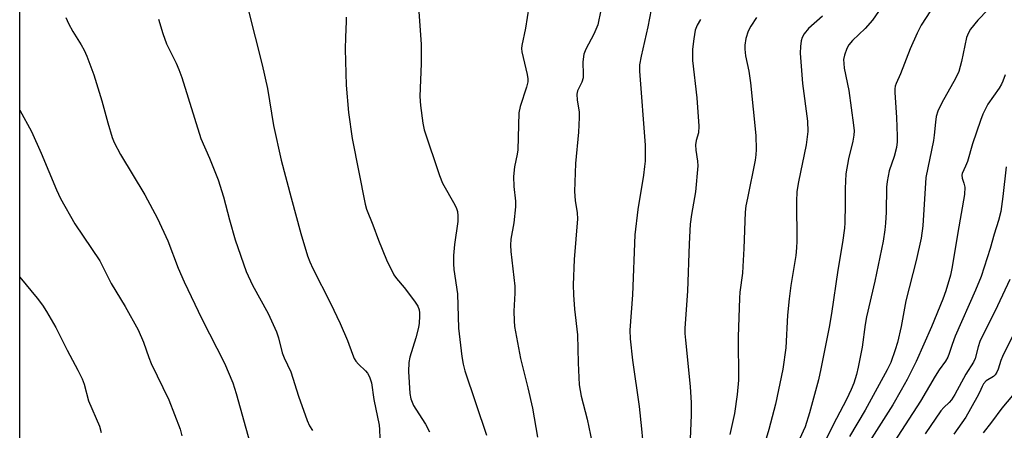
# Model space of a CAD drawing. Units: inches. Extents: x 1273769 to 1279769, y 581448 to 585449.
# Drawn here: x 1273769 to 1274026, y 582343 to 582450 of the extents above; entities that cross this region are included whole.
import ezdxf

# ---------------------------------------------------------------- set-up
doc = ezdxf.new("R2010")
doc.units = ezdxf.units.IN
doc.header["$MEASUREMENT"] = 0
doc.layers.add('NTRL-Pasture Land', color=2, linetype='Continuous')
doc.layers.add('Undefined', color=1, linetype='Continuous')

msp = doc.modelspace()

# ---------------------------------------------------------------- linework, layer by layer
at = {"layer": 'NTRL-Pasture Land'}
msp.add_polyline3d([(1273769.38, 582290.78, 0), (1273769.42, 582845.44, 0)], dxfattribs=at)
at = {"layer": 'Undefined'}
for points, elevation in [([(1273828.77, 582452.54), (1273832.49, 582438.19), (1273833.85, 582432.07), (1273835.42, 582422.37), (1273837.43, 582413.4), (1273839.98, 582403.55), (1273842.53, 582394.34), (1273844.27, 582388.51), (1273844.82, 582386.98), (1273845.64, 582385.18), (1273850.19, 582376.21), (1273852.78, 582370.9), (1273854.67, 582366.51), (1273855.97, 582362.89), (1273856.43, 582361.81), (1273856.85, 582361.13), (1273857.51, 582360.28), (1273859.33, 582358.57), (1273859.86, 582357.95), (1273860.36, 582357.01), (1273860.87, 582355.45), (1273861.5, 582351.14), (1273862.88, 582344.47), (1273863, 582343.32), (1273863.04, 582341.06)], 528), ([(1273781.34, 582450.53), (1273782.07, 582448.94), (1273783.2, 582446.88), (1273785.37, 582443.42), (1273786.14, 582442.02), (1273786.82, 582440.46), (1273788.67, 582435.6), (1273790.77, 582428.85), (1273792.28, 582423.13), (1273793.47, 582419.31), (1273793.97, 582417.97), (1273795.56, 582414.84), (1273801.96, 582404.4), (1273805.26, 582398.24), (1273807.94, 582392.39), (1273810.62, 582385.32), (1273812.12, 582381.74), (1273816.73, 582372.1), (1273822.66, 582360.61), (1273824.79, 582355.5), (1273825.69, 582352.7), (1273829.25, 582339.97)], 532), ([(1273805.45, 582450.07), (1273806.57, 582446.38), (1273807.55, 582443.64), (1273810.1, 582438.58), (1273810.76, 582437.01), (1273811.52, 582434.86), (1273816.53, 582419), (1273818.76, 582413.9), (1273821, 582408.26), (1273822.38, 582403.82), (1273823.97, 582397.86), (1273825.47, 582392.7), (1273828.26, 582384.46), (1273829.93, 582380.83), (1273833.99, 582373.47), (1273836.16, 582368.77), (1273836.7, 582367.18), (1273837.66, 582363.25), (1273838.18, 582361.97), (1273839.94, 582358.31), (1273841.92, 582352.01), (1273844.2, 582345.67), (1273844.75, 582344.32), (1273845.54, 582343.08)], 530), ([(1273854.29, 582450.58), (1273854.33, 582449.42), (1273854.12, 582445.4), (1273854.06, 582442.24), (1273854.28, 582432.88), (1273854.89, 582425.79), (1273855.88, 582419.03), (1273859.22, 582401.96), (1273859.62, 582400.65), (1273861.25, 582396.58), (1273862.69, 582392.58), (1273864.84, 582387.47), (1273866.7, 582383.56), (1273867.36, 582382.6), (1273869.42, 582380.23), (1273872.08, 582376.75), (1273872.93, 582375.44), (1273873.29, 582374.49), (1273873.4, 582373.67), (1273873.4, 582372.79), (1273873.3, 582371.01), (1273873.14, 582369.86), (1273872.41, 582367.14), (1273870.91, 582362.17), (1273870.61, 582360.79), (1273870.55, 582358.44), (1273870.84, 582352.71), (1273871.17, 582351.28), (1273871.8, 582349.61), (1273872.39, 582348.61), (1273874.98, 582344.72), (1273876.02, 582342.68)], 526)]:
    msp.add_lwpolyline(points, dxfattribs=dict(at, elevation=elevation))
for points in [[(1273997.46, 582458.94, 510), (1273991.25, 582449.82, 510), (1273989.3, 582447.63, 510), (1273986, 582444.5, 510), (1273985.09, 582443.42, 510), (1273984.52, 582442.4, 510), (1273983.92, 582440.73, 510), (1273983.73, 582439.61, 510), (1273983.74, 582438.5, 510), (1273983.9, 582437.34, 510), (1273985.05, 582431.47, 510), (1273986.31, 582422.51, 510), (1273986.44, 582421.03, 510), (1273986.41, 582419.92, 510), (1273986.15, 582418.36, 510), (1273984.98, 582413.7, 510), (1273984.32, 582409.81, 510), (1273984.11, 582406.04, 510), (1273984.16, 582401.86, 510), (1273984.06, 582397.12, 510), (1273983.94, 582395.67, 510), (1273983.42, 582391.97, 510), (1273982.18, 582384.76, 510), (1273980.57, 582373.52, 510), (1273979.98, 582369.94, 510), (1273977.82, 582359.14, 510), (1273977.15, 582356.25, 510), (1273974.82, 582347.65, 510), (1273973.74, 582344.06, 510), (1273968.26, 582332.1, 510)], [(1274023.96, 582455.38, 506), (1274018.6, 582449.78, 506), (1274016.77, 582447.48, 506), (1274016.19, 582446.53, 506), (1274015.71, 582445.34, 506), (1274014.38, 582439.02, 506), (1274013.68, 582436.47, 506), (1274012.83, 582434.64, 506), (1274009.26, 582428.29, 506), (1274008.27, 582426.15, 506), (1274007.82, 582424.75, 506), (1274007.58, 582423.31, 506), (1274007.31, 582419.92, 506), (1274007.11, 582418.52, 506), (1274005.08, 582408.88, 506), (1274004.33, 582396.33, 506), (1274003.93, 582393.12, 506), (1274002.58, 582387.29, 506), (1273999.92, 582376.81, 506), (1273998.66, 582370.12, 506), (1273997.75, 582365.94, 506), (1273997.17, 582364.01, 506), (1273996, 582360.75, 506), (1273995.08, 582358.87, 506), (1273989.3, 582348.37, 506), (1273985.27, 582341.51, 506)], [(1273873.15, 582453.15, 524), (1273873.85, 582443.57, 524), (1273873.81, 582438.57, 524), (1273873.51, 582429.92, 524), (1273873.67, 582427.58, 524), (1273874.29, 582422.98, 524), (1273874.62, 582421.26, 524), (1273878.59, 582409.44, 524), (1273879.4, 582407.41, 524), (1273882.57, 582401.81, 524), (1273883.04, 582400.82, 524), (1273883.28, 582400.02, 524), (1273883.38, 582398.88, 524), (1273883.35, 582397.43, 524), (1273882.48, 582391.45, 524), (1273882.26, 582388.63, 524), (1273882.22, 582386.43, 524), (1273882.36, 582384.99, 524), (1273883.26, 582378.66, 524), (1273883.57, 582369.66, 524), (1273884.38, 582362.31, 524), (1273884.75, 582360.28, 524), (1273885.19, 582358.63, 524), (1273890.8, 582341.83, 524)], [(1273901.83, 582453.26, 522), (1273900.98, 582447.73, 522), (1273900.03, 582443.24, 522), (1273899.95, 582442.41, 522), (1273900, 582441.57, 522), (1273901.39, 582435.65, 522), (1273901.54, 582434.55, 522), (1273901.54, 582433.75, 522), (1273901.24, 582432.34, 522), (1273899.55, 582427.31, 522), (1273899.21, 582425.7, 522), (1273898.98, 582416.06, 522), (1273898.82, 582414.92, 522), (1273898.13, 582411.66, 522), (1273897.82, 582409.13, 522), (1273897.94, 582406.56, 522), (1273898.35, 582402.69, 522), (1273898.35, 582401.25, 522), (1273897.95, 582397.1, 522), (1273897.17, 582392.84, 522), (1273897.04, 582391.25, 522), (1273897.13, 582389.62, 522), (1273898.16, 582380.63, 522), (1273898.17, 582378.83, 522), (1273897.93, 582374.07, 522), (1273898, 582371.56, 522), (1273898.12, 582370.16, 522), (1273899.65, 582361.77, 522), (1273901.61, 582354.18, 522), (1273902.77, 582348.87, 522), (1273904.08, 582341.32, 522)], [(1273920.58, 582452.37, 520), (1273919.74, 582448.58, 520), (1273918.75, 582446.2, 520), (1273916.62, 582442.25, 520), (1273916.13, 582440.94, 520), (1273915.85, 582438.93, 520), (1273915.97, 582435.64, 520), (1273915.92, 582434.79, 520), (1273915.61, 582433.7, 520), (1273914.53, 582431.39, 520), (1273914.33, 582430.6, 520), (1273914.41, 582428.99, 520), (1273914.9, 582425.98, 520), (1273914.93, 582424.51, 520), (1273914.74, 582420.65, 520), (1273914, 582412.55, 520), (1273913.68, 582405.25, 520), (1273913.84, 582402.88, 520), (1273914.42, 582399.67, 520), (1273914.5, 582398.14, 520), (1273913.61, 582387.53, 520), (1273913.4, 582380.98, 520), (1273913.45, 582378.33, 520), (1273913.75, 582374.61, 520), (1273914.47, 582367.92, 520), (1273914.63, 582360.67, 520), (1273914.95, 582354.94, 520), (1273915.43, 582352.04, 520), (1273917, 582345.99, 520), (1273918.29, 582339.74, 520)], [(1273933.64, 582452.57, 518), (1273932.81, 582448.06, 518), (1273931.01, 582440.43, 518), (1273930.63, 582438.2, 518), (1273930.66, 582436.54, 518), (1273932.06, 582417.29, 518), (1273932.06, 582413.16, 518), (1273931.96, 582411.71, 518), (1273931.68, 582409.45, 518), (1273930.22, 582400.56, 518), (1273929.37, 582393.98, 518), (1273928.77, 582378.35, 518), (1273928.12, 582369.15, 518), (1273928.2, 582366.94, 518), (1273928.81, 582361.4, 518), (1273930.5, 582349.27, 518), (1273931.13, 582343.47, 518), (1273931.62, 582337.94, 518)], [(1274006.32, 582452.25, 508), (1274003.92, 582448.5, 508), (1274002.83, 582446.4, 508), (1274000.99, 582442.36, 508), (1273998.51, 582435.86, 508), (1273997.36, 582433.33, 508), (1273997.14, 582432.67, 508), (1273997.06, 582431.91, 508), (1273997.07, 582431.02, 508), (1273997.47, 582424.52, 508), (1273997.65, 582419.62, 508), (1273997.62, 582418.17, 508), (1273997.48, 582416.71, 508), (1273996.87, 582414.31, 508), (1273995.59, 582410.6, 508), (1273995.01, 582407.84, 508), (1273994.9, 582406.38, 508), (1273994.78, 582399.87, 508), (1273994.65, 582397.03, 508), (1273994.47, 582395.3, 508), (1273993.99, 582392.36, 508), (1273991.83, 582381.95, 508), (1273989.63, 582372.61, 508), (1273989.29, 582370.63, 508), (1273988.53, 582364.78, 508), (1273987.53, 582359.56, 508), (1273987.07, 582357.6, 508), (1273986.37, 582355.37, 508), (1273985.72, 582353.74, 508), (1273984.47, 582351.09, 508), (1273981.89, 582346.17, 508), (1273977.56, 582337.59, 508)], [(1273946.51, 582449.94, 516), (1273945.62, 582448.52, 516), (1273945.14, 582447.22, 516), (1273944.72, 582444.92, 516), (1273944.44, 582442.27, 516), (1273944.44, 582439.29, 516), (1273945.55, 582429.63, 516), (1273946.02, 582422.22, 516), (1273945.95, 582420.48, 516), (1273945.32, 582418.51, 516), (1273945.18, 582417.41, 516), (1273945.27, 582415.99, 516), (1273945.73, 582413.09, 516), (1273945.78, 582411.92, 516), (1273945.2, 582405.19, 516), (1273944.14, 582399.25, 516), (1273943.84, 582396.73, 516), (1273943.57, 582391.62, 516), (1273943.14, 582379.29, 516), (1273942.39, 582369.66, 516), (1273942.41, 582368.34, 516), (1273942.55, 582366.57, 516), (1273943.82, 582354.55, 516), (1273944.06, 582350.25, 516), (1273944.04, 582347.06, 516), (1273943.77, 582340.92, 516)], [(1273961.08, 582450.48, 514), (1273959.61, 582448.23, 514), (1273958.9, 582446.94, 514), (1273958.3, 582445.02, 514), (1273957.98, 582443.34, 514), (1273958, 582442.23, 514), (1273958.18, 582440.55, 514), (1273959.05, 582436.54, 514), (1273959.49, 582433.52, 514), (1273960.85, 582419.78, 514), (1273961.01, 582416.16, 514), (1273960.92, 582414.77, 514), (1273960.71, 582413.35, 514), (1273958.68, 582403.52, 514), (1273958.31, 582401.48, 514), (1273958.12, 582399.89, 514), (1273957.79, 582390.37, 514), (1273957.53, 582385.72, 514), (1273957.38, 582383.98, 514), (1273956.72, 582379.06, 514), (1273956.6, 582377.51, 514), (1273956.3, 582367.43, 514), (1273956.33, 582356.19, 514), (1273956.01, 582352.41, 514), (1273955.3, 582347.48, 514), (1273954.13, 582342, 514)], [(1273978.22, 582450.87, 512), (1273974.56, 582447.6, 512), (1273973.46, 582446.28, 512), (1273972.96, 582445.34, 512), (1273972.66, 582444.39, 512), (1273972.47, 582442.95, 512), (1273972.41, 582441.23, 512), (1273973, 582433.33, 512), (1273974.34, 582423.56, 512), (1273974.4, 582420.85, 512), (1273973.97, 582417.42, 512), (1273971.95, 582407.77, 512), (1273971.56, 582405.21, 512), (1273971.46, 582402.62, 512), (1273971.56, 582392.29, 512), (1273971.49, 582390.55, 512), (1273971.25, 582388.56, 512), (1273969.98, 582380.75, 512), (1273969.55, 582377.33, 512), (1273969.16, 582373.04, 512), (1273968.67, 582364.58, 512), (1273967.91, 582358.98, 512), (1273966.01, 582349.92, 512), (1273964.29, 582343.36, 512), (1273963.06, 582339.21, 512)], [(1274025.72, 582435.56, 504), (1274025.13, 582433.92, 504), (1274024.77, 582433.13, 504), (1274024.17, 582432.11, 504), (1274021.28, 582427.93, 504), (1274019.94, 582425.34, 504), (1274019.31, 582423.71, 504), (1274017.23, 582417.65, 504), (1274015.97, 582413.07, 504), (1274015.46, 582411.81, 504), (1274014.54, 582409.95, 504), (1274014.46, 582409.49, 504), (1274014.53, 582408.72, 504), (1274015.01, 582407.39, 504), (1274015.23, 582406.39, 504), (1274015.16, 582404.49, 504), (1274013.39, 582394.58, 504), (1274011.95, 582385.63, 504), (1274011.53, 582383.5, 504), (1274010.32, 582379.42, 504), (1274009.55, 582377.24, 504), (1274006.58, 582370.07, 504), (1274002.62, 582360.99, 504), (1274000.25, 582356.29, 504), (1273998.7, 582353.52, 504), (1273996.51, 582349.77, 504), (1273989.88, 582339.28, 504)], [(1273769.39, 582426.39, 534), (1273772.41, 582420.88, 534), (1273774.93, 582415.24, 534), (1273778.91, 582405.64, 534), (1273779.99, 582403.44, 534), (1273783.75, 582396.85, 534), (1273790.24, 582387.18, 534), (1273793.18, 582381.27, 534), (1273796.82, 582375.34, 534), (1273800.21, 582369.21, 534), (1273801.55, 582366.08, 534), (1273802.98, 582362.04, 534), (1273803.61, 582360.49, 534), (1273808.2, 582351.05, 534), (1273811.11, 582343.38, 534), (1273811.58, 582341.67, 534)], [(1274026.01, 582411.62, 502), (1274025.15, 582403.91, 502), (1274024.6, 582400, 502), (1274024, 582397.69, 502), (1274022.9, 582394.16, 502), (1274021.85, 582390.42, 502), (1274019.46, 582383.09, 502), (1274018, 582379.57, 502), (1274012.75, 582367.57, 502), (1274011.94, 582365.48, 502), (1274011.21, 582363.09, 502), (1274010.83, 582362.11, 502), (1274010.24, 582361.14, 502), (1274008.57, 582358.84, 502), (1274007.5, 582357.2, 502), (1274003.75, 582350.69, 502), (1273995.71, 582338.41, 502)], [(1273769.38, 582382.98, 536), (1273773.92, 582377.48, 536), (1273775.27, 582375.68, 536), (1273776.36, 582374.03, 536), (1273778.8, 582369.83, 536), (1273781.73, 582363.98, 536), (1273784.52, 582358.78, 536), (1273785.64, 582356.53, 536), (1273786.15, 582355.09, 536), (1273787.3, 582350.77, 536), (1273790.13, 582344.21, 536), (1273790.58, 582342.55, 536)], [(1274026.94, 582382.37, 500), (1274023.74, 582375.53, 500), (1274019.18, 582366.2, 500), (1274018.68, 582364.82, 500), (1274017.92, 582361.81, 500), (1274017.52, 582360.8, 500), (1274015.5, 582357.68, 500), (1274012.67, 582352.47, 500), (1274011.81, 582351.07, 500), (1274011.17, 582350.33, 500), (1274009.75, 582349.06, 500), (1274009.02, 582348.17, 500), (1274004.94, 582342.19, 500)], [(1274027.65, 582367.59, 498), (1274025.08, 582362.34, 498), (1274024.65, 582361.25, 498), (1274023.95, 582359.04, 498), (1274023.58, 582358.26, 498), (1274023.11, 582357.54, 498), (1274022.72, 582357.14, 498), (1274020.84, 582355.98, 498), (1274020.15, 582355.24, 498), (1274019.75, 582354.55, 498), (1274019.06, 582352.91, 498), (1274018.41, 582351.62, 498), (1274015.48, 582346.53, 498), (1274012.35, 582342.15, 498)], [(1274029.03, 582353.82, 496), (1274024.84, 582348.91, 496), (1274022.2, 582345.2, 496), (1274020, 582342.45, 496)]]:
    msp.add_polyline3d(points, dxfattribs=at)

doc.saveas('drawing.dxf')
